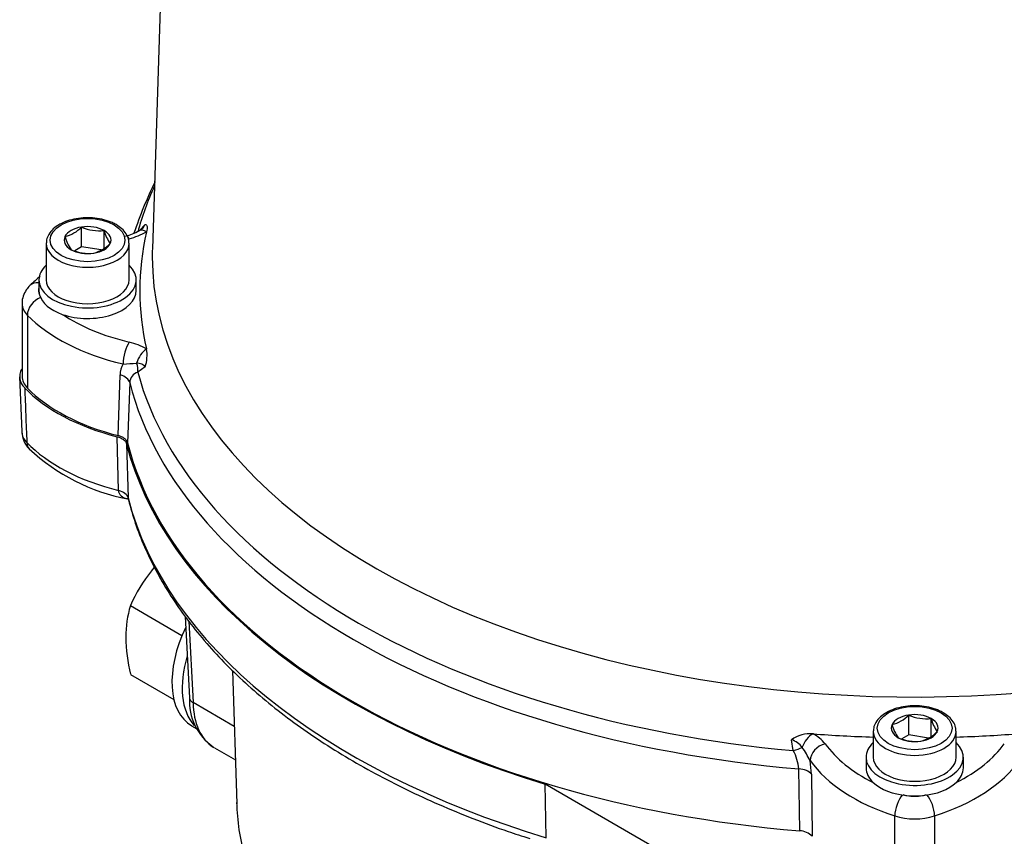
# Paper-space layout 'sheet1' of a CAD drawing. Units: millimetres. Extents: x -13 to 1470, y -36 to 2079.
# Drawn here: x 1024 to 1145, y 365 to 466 of the extents above; entities that cross this region are included whole.
import ezdxf

# ---------------------------------------------------------------- set-up
doc = ezdxf.new("R2010")
doc.units = ezdxf.units.MM
doc.header["$LTSCALE"] = 7
for name, color, linetype in [('Default', 7, 'Continuous'), ('tangent', 7, 'Continuous'), ('visible', 7, 'Continuous')]:
    doc.layers.add(name, color=color, linetype=linetype)

# ---------------------------------------------------------------- blocks, each defined once
blk = doc.blocks.new('SE2')
at = {"layer": 'tangent', "color": 7, "linetype": 'Continuous'}
for p, q in [((1038.76, 439.58), (1039.49, 440.32)), ((1024.95, 429.13), (1024.95, 420.15)), ((1039.49, 422.76), (1038.57, 422.08)), ((1036.14, 414.27), (1036.39, 421.75)), ((1037.57, 420.81), (1037.31, 413.38)), ((1036.2, 407.48), (1036.01, 414.13)), ((1037.18, 413.25), (1037.38, 406.59)), ((1044.85, 391.39), (1045.38, 381.34)), ((1119.4, 375.42), (1119.18, 376.76)), ((1120.21, 365.52), (1120.1, 373.17)), ((1121.64, 372.53), (1121.75, 364.85)), ((1131.94, 358.38), (1131.94, 367.36)), ((1136.83, 367.36), (1136.83, 358.38))]:
    blk.add_line(p, q, dxfattribs=at)
for centre, radius, start, end in [((1035.49, 446.73), 8.42, 283.8958, 299.5704), ((1035.49, 417.63), 8.42, 60.4296, 76.1042), ((1039.29, 421.68), 2.91, 150.7468, 178.6324), ((1033.33, 484.63), 61.63, 273.1886, 274.7394), ((1038.93, 420.77), 1.36, 105.2364, 178.3948), ((1026.14, 414.83), 1.89, 181.9743, 228.2456), ((1118.33, 374.13), 2.76, 37.6382, 72.0614), ((1119.49, 373.15), 4.93, 38.8815, 61.3123), ((1114.39, 372.64), 5.73, 5.3112, 29.0317), ((1101.14, 363.24), 23.1, 28.2679, 32.9807), ((1109.99, 372.26), 11.65, 1.2798, 9.4591)]:
    blk.add_arc(centre, radius, start, end, dxfattribs=at)
for centre, major_axis, ratio, start_param, end_param in [((1134.38, 430.74), (-96.98, 0), 0.57735, -0.258071, -0.155131), ((1039.66, 437.78), (0.94, -1.76), 0.555385, 2.380406, 3.140669), ((1037.52, 436.92), (0.46, -1.95), 0.31013, -3.794242, -3.509847), ((1032.38, 437.98), (-5.11, 0), 0.57735, 0, 3.152643), ((1134.38, 436.31), (-94.03, 0), 0.57735, 0, 3.16011), ((1134.38, 436.31), (-94.03, 0), 0.57735, 6.264668, 6.283185), ((1026.69, 431.39), (1.43, -1.39), 0.711927, 2.352312, 3.142202), ((1029.3, 432.18), (3, 0), 0.57735, 2.911464, 3.464586), ((1026.69, 429.7), (-1.43, -1.39), 0.711927, 4.167479, 5.677547), ((1029.3, 430.55), (5, 0), 0.57735, 3.150428, 3.653262), ((1045.87, 435.92), (-24, 0), 0.57735, 0.511669, 1.181184), ((1045.87, 437.55), (-22, 0), 0.57735, 0.715218, 1.181184), ((1037.52, 424.17), (-0.46, -1.95), 0.31013, 3.794242, 5.365038), ((1039.66, 423.31), (-0.94, -1.76), 0.555385, 3.915216, 5.054283), ((1037.18, 423.12), (0.97, -1.75), 0.585428, 0.662192, 1.310729), ((1035.6, 420.69), (2, -0.07), 0.587002, 0.16664, 1.184787), ((1134.38, 430.74), (-96.98, 0), 0.57735, 0.155131, 1.415665), ((1134.38, 429.06), (-97.86, 0), 0.57735, 0.14653, 1.424267), ((1045.87, 420.2), (-24.05, 0), 0.57735, 0.510116, 1.157004), ((1035.4, 406.38), (2, 0.06), 0.591903, 0.128861, 1.139555), ((1134.38, 414.83), (-98.05, 0), 0.57735, 0.145931, 1.088896), ((1053.87, 386.24), (5.79, 10.51), 0.59042, 2.344203, 3.108129), ((1134.38, 377.78), (5.11, 0), 0.57735, 3.141593, 6.283185), ((1134.38, 377.78), (5.11, 0), 0.57735, 0, 0.011051), ((1121.85, 375.86), (-1.06, -1.7), 0.59851, 3.952598, 5.091666), ((1119.18, 375.77), (1.93, 0.51), 0.199523, 4.772177, 5.420715), ((1123.34, 374.62), (-1.63, -1.16), 0.755305, 4.219457, 5.790253), ((1143.69, 381.08), (-22, 0), 0.57735, 0.389612, 0.855578), ((1125.08, 381.08), (22, 0), 0.57735, 5.427607, 5.893573), ((1143.69, 379.44), (-24, 0), 0.57735, 0.389612, 1.059127), ((1125.08, 379.44), (24, 0), 0.57735, 5.224058, 5.893573), ((1119.8, 372.07), (2, 0.03), 0.55401, 0.398069, 1.416216), ((1132.91, 368.37), (-0.62, -1.9), 0.399784, 3.881943, 5.393783), ((1134.38, 371.51), (-3, 0), 0.57735, 1.247803, 1.893789), ((1135.85, 368.37), (0.62, -1.9), 0.399784, 0.889403, 2.401242), ((1134.38, 369.88), (5, 0), 0.57735, 4.20072, 5.224058)]:
    blk.add_ellipse(centre, major_axis=major_axis, ratio=ratio, start_param=start_param, end_param=end_param, dxfattribs=at)
for centre, major_axis in [((1032.38, 438.38), (4.61, 0)), ((1134.38, 378.19), (-4.61, 0))]:
    blk.add_ellipse(centre, major_axis=major_axis, ratio=0.57735, dxfattribs=at)
for points, knots in [([(1039.18, 439.86), (1039.23, 439.91), (1039.28, 439.97), (1039.39, 440.12), (1039.45, 440.22), (1039.49, 440.32)], [0.604328, 0.604328, 0.604328, 0.604328, 0.75, 0.75, 1, 1, 1, 1]), ([(1039.49, 422.76), (1039.45, 422.83), (1039.39, 422.89), (1039.25, 422.98), (1039.16, 423.03), (1038.87, 423.13), (1038.65, 423.18), (1038.42, 423.21)], [0, 0, 0, 0, 0.25, 0.25, 0.5, 0.5, 1, 1, 1, 1]), ([(1024.62, 420.17), (1024.66, 419.05), (1024.71, 417.94), (1024.75, 416.82), (1024.79, 415.68), (1024.84, 414.55), (1024.88, 413.42)], [0, 0, 0, 0, 0.496398, 0.496398, 0.496398, 1, 1, 1, 1]), ([(1037.31, 406.45), (1037.29, 406.46), (1037.27, 406.46), (1036.98, 406.53), (1036.72, 406.64), (1036.44, 406.9), (1036.36, 407), (1036.24, 407.22), (1036.21, 407.35), (1036.2, 407.48)], [0.4824733, 0.4824733, 0.4824733, 0.4824733, 0.5, 0.5, 0.75, 0.75, 0.875, 0.875, 1, 1, 1, 1])]:
    blk.add_open_spline(points, degree=3, knots=knots, dxfattribs=at)
blk.add_open_spline([(1037.38, 406.59), (1037.38, 406.5), (1037.39, 406.41), (1037.41, 406.34)], degree=3, dxfattribs=at)
at = {"layer": 'visible', "color": 7, "linetype": 'Continuous'}
for p, q in [((1044.4, 562.71), (1040.37, 437.32)), ((1031.64, 437.54), (1031.64, 439.99)), ((1034.43, 437.4), (1034.43, 439.56)), ((1039.65, 439.42), (1039.65, 439.41)), ((1027.27, 437.98), (1027.27, 433.48)), ((1031.64, 437.54), (1030.81, 437.07)), ((1034.07, 437.17), (1031.64, 437.54)), ((1037.49, 433.48), (1037.49, 437.98)), ((1026.38, 433.48), (1026.38, 432.18)), ((1038.38, 432.18), (1038.38, 433.48)), ((1024.3, 430.55), (1024.3, 421.56)), ((1039.65, 424.95), (1039.65, 424.94)), ((1024, 421.5), (1024.25, 414.76)), ((1037.65, 393.31), (1044.02, 389.63)), ((1044.41, 391.95), (1044.94, 381.91)), ((1050.25, 385.31), (1050.77, 368.85)), ((1037.65, 384.82), (1043.01, 381.73)), ((1050.47, 378.4), (1045.38, 381.34)), ((1045.38, 381.34), (1045.38, 381.34)), ((1133.64, 377.35), (1133.64, 379.8)), ((1136.43, 377.2), (1136.43, 379.37)), ((1045.21, 378.48), (1045.86, 378.11)), ((1129.27, 377.78), (1129.27, 374.59)), ((1139.49, 374.59), (1139.49, 377.78)), ((1121.84, 377.48), (1121.86, 377.48)), ((1133.64, 377.35), (1132.81, 376.87)), ((1136.07, 376.97), (1133.64, 377.35)), ((1048.01, 375.76), (1050.6, 374.27)), ((1128.38, 374.59), (1128.38, 373.29)), ((1140.38, 373.29), (1140.38, 374.59)), ((1088.81, 371.3), (1124.84, 350.5)), ((1088.94, 364.66), (1088.81, 371.3))]:
    blk.add_line(p, q, dxfattribs=at)
for centre, radius, start, end in [((1084.94, 423.73), 49.34, 153.7058, 161.6997), ((1028.45, 443.16), 4.5, 284.808, 315.192), ((1033.86, 445.15), 5.62, 246.6605, 275.7515), ((1037.95, 441.21), 1.83, 294.2622, 312.2107), ((1034.71, 440.21), 5.3, 195.2529, 214.5393), ((1039.05, 440.73), 4.78, 194.186, 215.6062), ((1035.53, 445.06), 6.37, 283.8529, 300.0301), ((1032.58, 442.42), 5.68, 246.8141, 275.5979), ((1031.98, 441.12), 4.5, 284.808, 315.192), ((1041.83, 415.12), 24.22, 129.1179, 133.1724), ((1035.12, 424.18), 4.59, 342.0655, 9.5272), ((1025.89, 421.56), 1.88, 151.8239, 227.7169), ((1027.27, 414.8), 3, 180.7869, 226.1175), ((1041.85, 430.39), 24.35, 226.8248, 259.2746), ((1056.11, 385), 20.24, 141.503, 155.7551), ((1058, 383.03), 22.95, 139.2639, 140.5964), ((1050.74, 389.41), 13.65, 163.4086, 180.0675), ((1058.62, 389.75), 21.53, 180.9494, 193.228), ((1051.78, 381.5), 6.84, 176.4049, 235.0542), ((1130.45, 382.97), 4.5, 284.808, 315.192), ((1135.86, 384.96), 5.62, 246.6605, 275.7515), ((1141.05, 380.54), 4.78, 194.186, 215.6062), ((1136.71, 380.01), 5.3, 195.2529, 214.5393), ((1133.98, 380.93), 4.5, 284.808, 315.192), ((1121.52, 373.42), 4.08, 85.5062, 125.0847), ((1134.58, 382.23), 5.68, 246.8141, 275.5979), ((1076.8, 369.57), 26.05, 181.2336, 196.0661), ((1120.16, 363.33), 2.19, 43.7915, 88.8707)]:
    blk.add_arc(centre, radius, start, end, dxfattribs=at)
for centre, major_axis, ratio, start_param, end_param in [((1032.38, 438.38), (-2.89, 0), 0.57735, 4.974188, 6.021386), ((1032.38, 438.38), (-2.89, 0), 0.57735, 3.926991, 4.974188), ((1032.38, 438.38), (2.89, 0), 0.57735, 2.879793, 3.926991), ((1032.38, 438.38), (-2.89, 0), 0.57735, 2.879793, 3.926991), ((1134.38, 432.18), (95.56, 0), 0.57735, 3.010191, 3.272994), ((1032.38, 437.98), (-5.11, 0), 0.57735, 6.26109, 6.283185), ((1032.38, 438.38), (2.89, 0), 0.57735, 3.926991, 4.974188), ((1032.38, 438.38), (2.89, 0), 0.57735, 4.974188, 6.021386), ((1032.38, 433.48), (-6, 0), 0.57735, 5.731546, 6.283185), ((1032.38, 433.48), (-6, 0), 0.57735, 0, 3.693232), ((1032.38, 433.48), (-5.11, 0), 0.57735, 0, 3.141593), ((1032.38, 432.18), (6, 0), 0.57735, 3.141593, 3.30097), ((1032.38, 432.18), (-6, 0), 0.57735, 0.159377, 1.023681), ((1032.38, 432.18), (-6, 0), 0.57735, 1.023681, 3.141593), ((1029.3, 421.56), (5, 0), 0.57735, 3.141593, 3.653262), ((1045.87, 426.93), (-24.27, 0), 0.57735, 0.503852, 1.152447), ((1045.87, 426.93), (-24, 0), 0.57735, 0.511669, 1.153503), ((1026.63, 414.02), (1.44, 1.39), 0.712547, 2.56343, 3.14148), ((1134.38, 421.56), (-98.27, 0), 0.57735, 0.147121, 1.088559), ((1134.38, 421.56), (-98.1, 0), 0.57735, 0.14503, 1.425766), ((1051.09, 388.66), (5.87, 10.18), 0.57735, 1.704826, 3.141593), ((1052.36, 387.92), (5.88, 10.18), 0.57735, 1.968387, 2.959194), ((1134.38, 378.19), (-2.89, 0), 0.57735, 4.974188, 6.021386), ((1134.38, 378.19), (-2.89, 0), 0.57735, 3.926991, 4.974188), ((1134.38, 378.19), (-2.89, 0), 0.57735, 2.879793, 3.926991), ((1134.38, 377.78), (5.11, 0), 0.57735, 3.119498, 3.141593), ((1134.38, 378.19), (2.89, 0), 0.57735, 2.879793, 3.926991), ((1134.38, 378.19), (2.89, 0), 0.57735, 4.974188, 6.021386), ((1134.38, 432.18), (95.56, 0), 0.57735, 4.580987, 4.658889), ((1134.38, 378.19), (2.89, 0), 0.57735, 3.926991, 4.974188), ((1134.38, 432.18), (95.56, 0), 0.57735, 4.765889, 4.843791), ((1053.87, 386.24), (5.79, 10.51), 0.59042, 3.108129, 3.129601), ((1134.38, 374.59), (-6, 0), 0.57735, 5.731546, 6.283185), ((1134.38, 374.59), (-6, 0), 0.57735, 0, 3.693232), ((1134.38, 374.59), (-5.11, 0), 0.57735, 0, 3.141593), ((1134.38, 373.29), (6, 0), 0.57735, 3.141593, 3.688708), ((1134.38, 373.29), (6, 0), 0.57735, -0.547115, 0), ((1134.38, 373.29), (-6, 0), 0.57735, 0.547115, 1.411419), ((1134.38, 373.29), (6, 0), 0.57735, 4.871766, 5.73607), ((1134.38, 371.51), (-3, 0), 0.57735, 1.059127, 1.247803), ((1134.38, 373.29), (6, 0), 0.57735, 4.553012, 4.871766), ((1134.38, 371.51), (3, 0), 0.57735, -1.247803, -1.059127)]:
    blk.add_ellipse(centre, major_axis=major_axis, ratio=ratio, start_param=start_param, end_param=end_param, dxfattribs=at)
for points, knots in [([(1035.89, 440.29), (1035.72, 440.38), (1035.3, 440.61), (1034.41, 440.91), (1033.29, 441.12), (1032.12, 441.16), (1030.96, 441.04), (1029.87, 440.77), (1028.91, 440.35), (1028.11, 439.79), (1027.58, 439.14), (1027.3, 438.52), (1027.31, 438.19), (1027.31, 438.05)], [0, 0, 0, 0, 0.053677, 0.154682, 0.255482, 0.356073, 0.456712, 0.557652, 0.659222, 0.761699, 0.864551, 0.954282, 1, 1, 1, 1]), ([(1037.46, 438.01), (1037.46, 438.18), (1037.46, 438.56), (1037.16, 439.19), (1036.63, 439.81), (1036.17, 440.11), (1035.89, 440.29)], [0, 0, 0, 0, 0.175548, 0.448465, 0.726343, 1, 1, 1, 1]), ([(1039.49, 440.32), (1039.52, 440.31), (1039.55, 440.3), (1039.6, 440.28), (1039.62, 440.26), (1039.68, 440.19), (1039.7, 440.13), (1039.73, 439.9), (1039.71, 439.69), (1039.65, 439.42)], [0, 0, 0, 0, 0.125, 0.125, 0.25, 0.25, 0.5, 0.5, 1, 1, 1, 1]), ([(1025.26, 432.79), (1025.08, 432.59), (1024.76, 432.22), (1024.42, 431.48), (1024.27, 430.85), (1024.31, 430.55), (1024.32, 430.5)], [0, 0, 0, 0, 0.27921, 0.61898, 0.952146, 1, 1, 1, 1]), ([(1036.01, 414.13), (1036.17, 414.09), (1036.31, 414.04), (1036.57, 413.92), (1036.69, 413.85), (1036.89, 413.7), (1036.98, 413.61), (1037.11, 413.44), (1037.15, 413.34), (1037.18, 413.25)], [0, 0, 0, 0, 0.25, 0.25, 0.5, 0.5, 0.75, 0.75, 1, 1, 1, 1]), ([(1037.31, 413.38), (1037.29, 413.48), (1037.24, 413.57), (1037.11, 413.75), (1037.03, 413.83), (1036.83, 413.99), (1036.71, 414.06), (1036.44, 414.18), (1036.3, 414.23), (1036.14, 414.27)], [0, 0, 0, 0, 0.25, 0.25, 0.5, 0.5, 0.75, 0.75, 1, 1, 1, 1]), ([(1037.41, 406.35), (1037.7, 405.3), (1038.2, 403.49), (1039.36, 400.54), (1040.75, 397.66), (1042.4, 394.81), (1044.3, 392.02), (1046.45, 389.3), (1048.84, 386.64), (1051.47, 384.06), (1054.32, 381.56), (1057.39, 379.16), (1060.68, 376.85), (1064.16, 374.66), (1067.83, 372.57), (1071.68, 370.6), (1075.71, 368.74), (1079.86, 367.03), (1083.69, 365.61), (1085.92, 364.89), (1086.9, 364.58)], [0, 0, 0, 0, 0.054276, 0.110507, 0.166886, 0.223423, 0.280115, 0.336948, 0.393901, 0.45095, 0.508071, 0.565243, 0.622447, 0.679669, 0.736897, 0.794121, 0.851336, 0.908539, 0.965727, 1, 1, 1, 1]), ([(1044.94, 381.91), (1044.95, 381.86), (1044.96, 381.81), (1044.99, 381.71), (1045.02, 381.66), (1045.1, 381.56), (1045.14, 381.51), (1045.25, 381.42), (1045.31, 381.38), (1045.38, 381.34)], [0.5200538, 0.5200538, 0.5200538, 0.5200538, 0.625, 0.625, 0.75, 0.75, 0.875, 0.875, 1, 1, 1, 1]), ([(1137.89, 380.09), (1137.72, 380.19), (1137.3, 380.41), (1136.41, 380.72), (1135.29, 380.92), (1134.12, 380.96), (1132.96, 380.85), (1131.87, 380.57), (1130.91, 380.15), (1130.11, 379.59), (1129.58, 378.94), (1129.3, 378.33), (1129.31, 377.99), (1129.31, 377.86)], [0, 0, 0, 0, 0.053677, 0.154682, 0.255482, 0.356073, 0.456712, 0.557652, 0.659222, 0.761699, 0.864551, 0.954282, 1, 1, 1, 1]), ([(1139.46, 377.81), (1139.46, 377.99), (1139.46, 378.36), (1139.16, 378.99), (1138.63, 379.61), (1138.17, 379.92), (1137.89, 380.09)], [0, 0, 0, 0, 0.175548, 0.448465, 0.726343, 1, 1, 1, 1])]:
    blk.add_open_spline(points, degree=3, knots=knots, dxfattribs=at)

psp = doc.layouts.new('sheet1')

# ---------------------------------------------------------------- block references
at = {"layer": 'Default'}
psp.add_blockref('SE2', (0, 0), dxfattribs=at)

doc.saveas('drawing.dxf')
